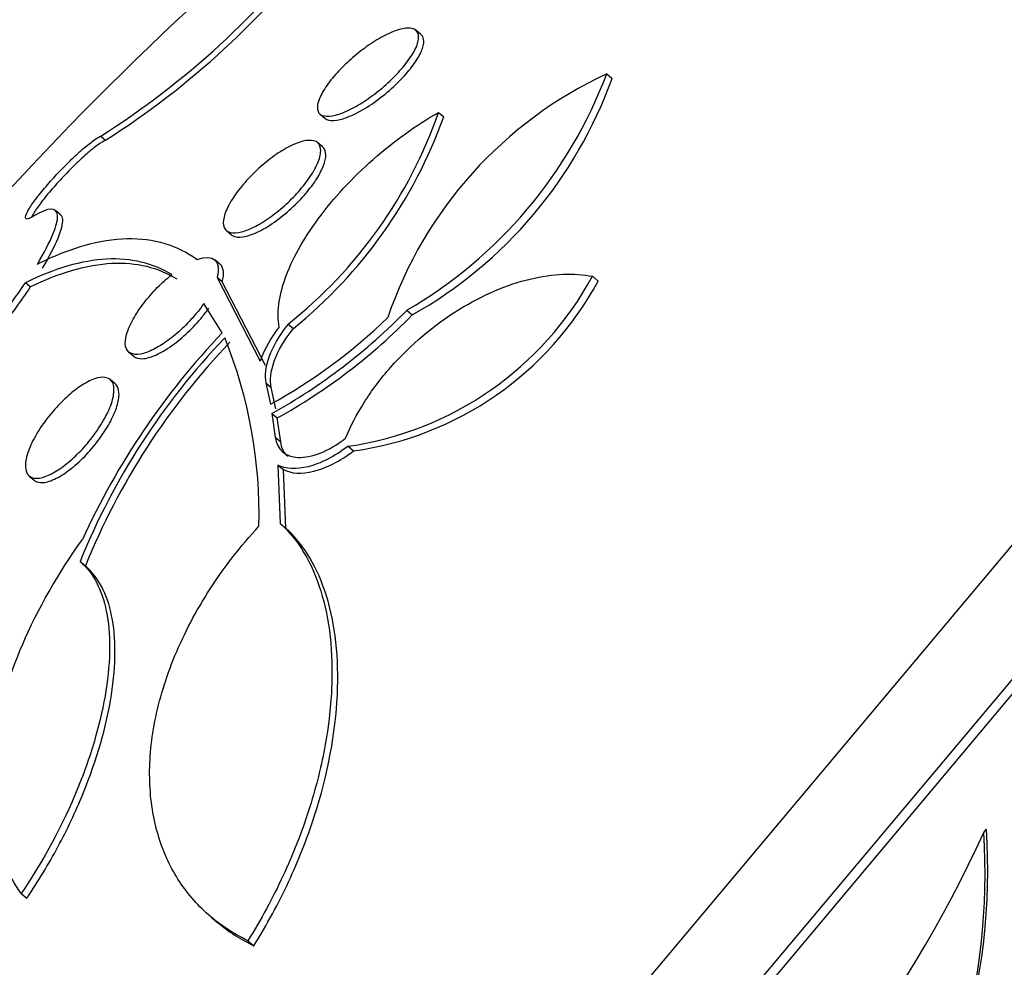
# Model space of a CAD drawing. Units: millimetres. Extents: x 7 to 205, y 53 to 289.
# Drawn here: x 31 to 32, y 251 to 252 of the extents above; entities that cross this region are included whole.
import ezdxf

# ---------------------------------------------------------------- set-up
doc = ezdxf.new("R2010")
doc.units = ezdxf.units.MM
doc.layers.add('27064', color=7, linetype='Continuous')
doc.layers.add('Défaut', color=7, linetype='Continuous')

# ---------------------------------------------------------------- blocks, each defined once
blk = doc.blocks.new('SE')
at = {"layer": '27064', "color": 7, "linetype": 'Continuous'}
for p, q in [((34.2683, 253.5023), (29.367, 247.6612)), ((34.0829, 253.4947), (29.3423, 247.8451)), ((34.2798, 253.4926), (29.3785, 247.6515)), ((31.3004, 252.1088), (31.2925, 252.1155)), ((31.5955, 252.0461), (31.6042, 252.0389)), ((31.1403, 251.9821), (31.1484, 251.9753)), ((31.3283, 251.985), (31.3366, 251.978)), ((30.7916, 251.9472), (30.7993, 251.9408)), ((31.1441, 251.9302), (31.1361, 251.937)), ((30.7274, 251.8229), (30.7197, 251.8294)), ((30.9916, 251.7972), (30.9996, 251.7904)), ((30.9811, 251.744), (30.973, 251.7508)), ((30.6798, 251.7079), (30.672, 251.7144)), ((30.9848, 251.7159), (30.9767, 251.7228)), ((30.9767, 251.7228), (31.0451, 251.59)), ((31.0535, 251.583), (30.9848, 251.7159)), ((31.5729, 251.7246), (31.5819, 251.717)), ((30.9848, 251.6347), (30.9555, 251.6812)), ((31.278, 251.6706), (31.2867, 251.6633)), ((31.0894, 251.6488), (31.0978, 251.6417)), ((30.8364, 251.6043), (30.8444, 251.5976)), ((30.8147, 251.5538), (30.8066, 251.5606)), ((31.0542, 251.5552), (31.0627, 251.5481)), ((31.0542, 251.5552), (31.0612, 251.5215)), ((31.0697, 251.5144), (31.0627, 251.5481)), ((31.0637, 251.5067), (31.0722, 251.4996)), ((31.0637, 251.5067), (31.069, 251.469)), ((31.0776, 251.4618), (31.0722, 251.4996)), ((31.069, 251.469), (31.0776, 251.4618)), ((31.1846, 251.4547), (31.1934, 251.4473)), ((31.0733, 251.4248), (31.0819, 251.4176)), ((31.0733, 251.4248), (31.077, 251.3322)), ((31.0857, 251.3248), (31.0819, 251.4176)), ((30.678, 251.4074), (30.6861, 251.4006)), ((31.077, 251.3322), (31.0857, 251.3248)), ((30.7589, 251.2715), (30.7673, 251.2645)), ((32.1946, 250.8413), (32.1988, 250.8463)), ((30.6655, 250.7444), (30.6744, 250.737)), ((30.9679, 250.7062), (30.9772, 250.6983)), ((31.0253, 250.6693), (31.0349, 250.6613))]:
    blk.add_line(p, q, dxfattribs=at)
for centre, radius, start, end in [((34.3836, 248.4286), 5.075, 127.2255, 137.8177), ((30.0792, 253.0732), 1.3324, 302.3221, 322.8181), ((30.0642, 253.092), 1.3659, 302.5603, 322.5501), ((31.8743, 251.4457), 0.662, 114.9058, 161.2038), ((30.9076, 252.3058), 0.7353, 300.2524, 339.3253), ((30.9394, 252.2789), 0.7067, 299.4266, 340.1499), ((30.6305, 252.2279), 0.7389, 308.3966, 340.8096), ((30.6165, 252.2365), 0.7651, 308.977, 340.251), ((31.1102, 251.976), 0.5266, 278.1248, 331.4884), ((31.1219, 251.965), 0.5226, 277.8597, 331.6757), ((30.6058, 252.3279), 0.9402, 299.1456, 315.6428), ((30.6425, 252.2845), 0.8703, 298.7576, 314.0539), ((30.616, 252.3194), 0.9382, 299.0971, 315.6304), ((31.2383, 251.5187), 0.206, 142.3544, 159.7412), ((31.8014, 250.8492), 1.1248, 136.2656, 157.9455), ((31.8414, 250.8154), 1.1853, 136.2741, 155.507), ((31.8077, 250.8439), 1.1222, 136.257, 157.9872), ((30.3063, 251.3486), 0.7369, 358.3572, 22.1749), ((30.4371, 251.6387), 1.9299, 308.3235, 335.5925), ((31.2075, 250.7753), 0.9892, 322.8136, 3.8234), ((31.209, 250.7812), 0.992, 322.821, 3.761)]:
    blk.add_arc(centre, radius, start, end, dxfattribs=at)
for points, knots in [([(31.2566, 252.1135), (31.265, 252.1167), (31.2725, 252.1186), (31.2785, 252.1189), (31.2846, 252.1193), (31.2894, 252.1181), (31.2925, 252.1154), (31.2956, 252.1128), (31.2971, 252.1086), (31.2968, 252.1032), (31.2964, 252.0981), (31.2944, 252.0916), (31.2908, 252.0845), (31.2874, 252.0777), (31.2825, 252.0702), (31.2765, 252.0625), (31.2708, 252.0552), (31.2639, 252.0475), (31.2565, 252.0401), (31.2492, 252.0329), (31.2412, 252.0257), (31.2331, 252.0191), (31.2247, 252.0124), (31.216, 252.0062), (31.2077, 252.0009), (31.1989, 251.9953), (31.1903, 251.9906), (31.1824, 251.987), (31.174, 251.9832), (31.1663, 251.9807), (31.1598, 251.9795), (31.153, 251.9783), (31.1474, 251.9786), (31.1433, 251.9803), (31.1393, 251.982), (31.1367, 251.9853), (31.1361, 251.99), (31.1354, 251.9944), (31.1364, 252.0003), (31.1392, 252.007), (31.1417, 252.0133), (31.1459, 252.0207), (31.1513, 252.0283), (31.1564, 252.0355), (31.1627, 252.0432), (31.1698, 252.0508), (31.1767, 252.0581), (31.1844, 252.0655), (31.1924, 252.0724), (31.2005, 252.0794), (31.209, 252.086), (31.2173, 252.0917), (31.226, 252.0977), (31.2347, 252.103), (31.2428, 252.1071), (31.2476, 252.1096), (31.2523, 252.1117), (31.2566, 252.1135)], [0, 0, 0, 0, 0.059005, 0.059005, 0.059005, 0.118021, 0.118021, 0.118021, 0.176664, 0.176664, 0.176664, 0.232519, 0.232519, 0.232519, 0.284628, 0.284628, 0.284628, 0.333977, 0.333977, 0.333977, 0.382627, 0.382627, 0.382627, 0.432655, 0.432655, 0.432655, 0.485537, 0.485537, 0.485537, 0.541749, 0.541749, 0.541749, 0.600422, 0.600422, 0.600422, 0.659397, 0.659397, 0.659397, 0.716148, 0.716148, 0.716148, 0.769278, 0.769278, 0.769278, 0.819288, 0.819288, 0.819288, 0.867989, 0.867989, 0.867989, 0.917451, 0.917451, 0.917451, 0.969328, 0.969328, 0.969328, 1, 1, 1, 1]), ([(31.1482, 251.9755), (31.1498, 251.9741), (31.1519, 251.9731), (31.1543, 251.9726), (31.1589, 251.9715), (31.165, 251.9719), (31.1721, 251.9736), (31.1794, 251.9754), (31.188, 251.9788), (31.1972, 251.9834), (31.2062, 251.9879), (31.2161, 251.9939), (31.2259, 252.0008), (31.2352, 252.0074), (31.2448, 252.0149), (31.2537, 252.0229), (31.262, 252.0304), (31.2699, 252.0383), (31.2767, 252.0461), (31.2832, 252.0535), (31.2889, 252.061), (31.2933, 252.0679), (31.2977, 252.0747), (31.3009, 252.0811), (31.3028, 252.0867), (31.3048, 252.0925), (31.3054, 252.0974), (31.3047, 252.1013), (31.3041, 252.1044), (31.3027, 252.1069), (31.3005, 252.1087)], [0.3916135, 0.3916135, 0.3916135, 0.3916135, 0.4218516, 0.4218516, 0.4218516, 0.4791609, 0.4791609, 0.4791609, 0.538273, 0.538273, 0.538273, 0.5967441, 0.5967441, 0.5967441, 0.6522321, 0.6522321, 0.6522321, 0.7039761, 0.7039761, 0.7039761, 0.7531273, 0.7531273, 0.7531273, 0.8017987, 0.8017987, 0.8017987, 0.8520356, 0.8520356, 0.8520356, 0.8918953, 0.8918953, 0.8918953, 0.8918953]), ([(31.0752, 251.6445), (31.0733, 251.6552), (31.0731, 251.667), (31.0762, 251.6926), (31.0796, 251.7066), (31.09, 251.7359), (31.0969, 251.7512), (31.1145, 251.7831), (31.1252, 251.7996), (31.1492, 251.8322), (31.1628, 251.8486), (31.1923, 251.8805), (31.208, 251.8958), (31.2577, 251.9396), (31.2932, 251.965), (31.3283, 251.985)], [0, 0, 0, 0, 0.125, 0.125, 0.25, 0.25, 0.375, 0.375, 0.5, 0.5, 0.625, 0.625, 0.75, 0.75, 1, 1, 1, 1]), ([(30.6849, 251.82), (30.6815, 251.8179), (30.6786, 251.8165), (30.6765, 251.8159), (30.6739, 251.8152), (30.6724, 251.8158), (30.6722, 251.8177), (30.6719, 251.8195), (30.6729, 251.8227), (30.6751, 251.8269), (30.6773, 251.831), (30.6806, 251.8363), (30.6849, 251.8423), (30.6892, 251.8482), (30.6944, 251.855), (30.7003, 251.8621), (30.7061, 251.8691), (30.7127, 251.8766), (30.7195, 251.8839), (30.7262, 251.8913), (30.7333, 251.8986), (30.7403, 251.9055), (30.7472, 251.9124), (30.7542, 251.9189), (30.7606, 251.9245), (30.767, 251.9302), (30.7731, 251.9351), (30.7782, 251.9389), (30.7834, 251.9427), (30.7878, 251.9455), (30.7911, 251.947), (30.7913, 251.9471), (30.7915, 251.9471), (30.7916, 251.9472)], [0, 0, 0, 0, 0.082651, 0.082651, 0.082651, 0.185723, 0.185723, 0.185723, 0.288479, 0.288479, 0.288479, 0.390212, 0.390212, 0.390212, 0.490762, 0.490762, 0.490762, 0.590493, 0.590493, 0.590493, 0.690112, 0.690112, 0.690112, 0.790361, 0.790361, 0.790361, 0.891711, 0.891711, 0.891711, 0.994174, 0.994174, 0.994174, 1, 1, 1, 1]), ([(30.7993, 251.9408), (30.7962, 251.9394), (30.7918, 251.9368), (30.7867, 251.9331), (30.7816, 251.9294), (30.7756, 251.9245), (30.769, 251.9188), (30.7626, 251.9131), (30.7555, 251.9065), (30.7483, 251.8995), (30.7413, 251.8925), (30.734, 251.885), (30.7271, 251.8775), (30.7203, 251.8701), (30.7137, 251.8626), (30.7079, 251.8556), (30.7021, 251.8486), (30.6968, 251.8418), (30.6926, 251.836), (30.6884, 251.8301), (30.6851, 251.8249), (30.6829, 251.8207), (30.6824, 251.8198), (30.682, 251.819), (30.6817, 251.8182)], [0, 0, 0, 0, 0.102473, 0.102473, 0.102473, 0.2055243, 0.2055243, 0.2055243, 0.3081508, 0.3081508, 0.3081508, 0.409678, 0.409678, 0.409678, 0.5100487, 0.5100487, 0.5100487, 0.609716, 0.609716, 0.609716, 0.7094224, 0.7094224, 0.7094224, 0.7313684, 0.7313684, 0.7313684, 0.7313684]), ([(31.101, 251.9352), (31.1091, 251.9385), (31.1165, 251.9404), (31.1224, 251.9406), (31.1284, 251.9409), (31.1332, 251.9396), (31.1364, 251.9367), (31.1396, 251.9339), (31.1413, 251.9294), (31.1412, 251.9237), (31.1411, 251.9182), (31.1393, 251.9113), (31.136, 251.9036), (31.1328, 251.8964), (31.1282, 251.8882), (31.1224, 251.8799), (31.1169, 251.8721), (31.1103, 251.8639), (31.1031, 251.856), (31.0961, 251.8484), (31.0883, 251.8409), (31.0805, 251.8341), (31.0725, 251.8272), (31.0643, 251.8208), (31.0563, 251.8154), (31.048, 251.8098), (31.0398, 251.8051), (31.0323, 251.8015), (31.0243, 251.7978), (31.0169, 251.7953), (31.0107, 251.7942), (31.0041, 251.7931), (30.9985, 251.7935), (30.9945, 251.7953), (30.9904, 251.7972), (30.9877, 251.8008), (30.9868, 251.8057), (30.9859, 251.8105), (30.9867, 251.8167), (30.9891, 251.8239), (30.9914, 251.8307), (30.9953, 251.8386), (31.0005, 251.8468), (31.0054, 251.8546), (31.0115, 251.8628), (31.0184, 251.8709), (31.025, 251.8787), (31.0325, 251.8865), (31.0402, 251.8936), (31.0479, 251.9008), (31.0561, 251.9076), (31.064, 251.9135), (31.0723, 251.9196), (31.0806, 251.9249), (31.0883, 251.9291), (31.0927, 251.9315), (31.097, 251.9335), (31.101, 251.9352)], [0, 0, 0, 0, 0.058678, 0.058678, 0.058678, 0.117316, 0.117316, 0.117316, 0.176413, 0.176413, 0.176413, 0.23353, 0.23353, 0.23353, 0.287022, 0.287022, 0.287022, 0.337194, 0.337194, 0.337194, 0.385844, 0.385844, 0.385844, 0.435138, 0.435138, 0.435138, 0.486829, 0.486829, 0.486829, 0.541814, 0.541814, 0.541814, 0.599755, 0.599755, 0.599755, 0.658921, 0.658921, 0.658921, 0.71676, 0.71676, 0.71676, 0.77129, 0.77129, 0.77129, 0.822302, 0.822302, 0.822302, 0.871244, 0.871244, 0.871244, 0.920192, 0.920192, 0.920192, 0.971012, 0.971012, 0.971012, 1, 1, 1, 1]), ([(30.9995, 251.7905), (31.001, 251.7892), (31.0028, 251.7883), (31.0049, 251.7877), (31.0095, 251.7863), (31.0156, 251.7865), (31.0226, 251.7882), (31.0297, 251.7899), (31.0381, 251.7933), (31.0471, 251.7981), (31.0558, 251.8027), (31.0652, 251.8088), (31.0746, 251.8159), (31.0834, 251.8225), (31.0925, 251.8303), (31.1008, 251.8384), (31.1086, 251.8461), (31.116, 251.8542), (31.1224, 251.8623), (31.1286, 251.87), (31.134, 251.8778), (31.1382, 251.885), (31.1423, 251.8923), (31.1454, 251.8991), (31.1473, 251.9052), (31.1492, 251.9114), (31.1497, 251.9169), (31.149, 251.9212), (31.1484, 251.925), (31.1467, 251.9281), (31.1442, 251.9302)], [0.3929292, 0.3929292, 0.3929292, 0.3929292, 0.4196559, 0.4196559, 0.4196559, 0.4778243, 0.4778243, 0.4778243, 0.5370213, 0.5370213, 0.5370213, 0.5946595, 0.5946595, 0.5946595, 0.648815, 0.648815, 0.648815, 0.6994449, 0.6994449, 0.6994449, 0.748176, 0.748176, 0.748176, 0.7971901, 0.7971901, 0.7971901, 0.8483553, 0.8483553, 0.8483553, 0.89319, 0.89319, 0.89319, 0.89319]), ([(30.691, 251.7441), (30.713, 251.7806), (30.7242, 251.8078), (30.722, 251.8352), (30.7086, 251.8347), (30.6849, 251.82)], [0, 0, 0, 0, 0.5, 0.5, 1, 1, 1, 1]), ([(30.7274, 251.8229), (30.7293, 251.8213), (30.7305, 251.8187), (30.7319, 251.8014), (30.7206, 251.774), (30.6987, 251.7376)], [0.3682843, 0.3682843, 0.3682843, 0.3682843, 0.5, 0.5, 1, 1, 1, 1]), ([(30.691, 251.7441), (30.7169, 251.757), (30.7417, 251.7669), (30.7893, 251.7804), (30.8122, 251.784), (30.8763, 251.7855), (30.9133, 251.7743), (30.9451, 251.7513)], [0, 0, 0, 0, 0.25, 0.25, 0.5, 0.5, 1, 1, 1, 1]), ([(30.9046, 251.7273), (30.8748, 251.7455), (30.8397, 251.754), (30.762, 251.7498), (30.7192, 251.7376), (30.672, 251.7144)], [0, 0, 0, 0, 0.5, 0.5, 1, 1, 1, 1]), ([(30.6798, 251.7079), (30.7032, 251.7193), (30.7256, 251.7282), (30.7688, 251.7407), (30.7897, 251.7443), (30.8484, 251.7473), (30.8827, 251.7388), (30.9126, 251.7205)], [0, 0, 0, 0, 0.25, 0.25, 0.5, 0.5, 1, 1, 1, 1]), ([(30.9848, 251.7159), (30.9884, 251.7289), (30.9871, 251.7387), (30.9813, 251.7438), (30.9813, 251.7438), (30.9812, 251.7439)], [0, 0, 0, 0, 0.5, 0.5, 0.5079348, 0.5079348, 0.5079348, 0.5079348]), ([(31.1806, 251.4673), (31.1883, 251.4862), (31.1981, 251.5051), (31.2222, 251.5432), (31.2364, 251.5621), (31.2835, 251.6156), (31.3217, 251.6476), (31.3988, 251.6954), (31.4379, 251.7117), (31.5104, 251.729), (31.5436, 251.7301), (31.5729, 251.7246)], [0, 0, 0, 0, 0.125, 0.125, 0.25, 0.25, 0.5, 0.5, 0.75, 0.75, 1, 1, 1, 1]), ([(30.4015, 251.4822), (30.3914, 251.4573), (30.3929, 251.4438), (30.4183, 251.4448), (30.4417, 251.4591), (30.5032, 251.5115), (30.5395, 251.5482), (30.6117, 251.6311), (30.6459, 251.6753), (30.672, 251.7144)], [0, 0, 0, 0, 0.25, 0.25, 0.5, 0.5, 0.75, 0.75, 1, 1, 1, 1]), ([(30.9555, 251.6812), (30.9517, 251.6757), (30.9474, 251.6702), (30.9429, 251.6648), (30.9362, 251.6568), (30.9288, 251.6489), (30.9212, 251.6417), (30.9137, 251.6346), (30.9058, 251.6281), (30.8982, 251.6225), (30.8903, 251.6168), (30.8826, 251.612), (30.8754, 251.6085), (30.8679, 251.6047), (30.8609, 251.6022), (30.8549, 251.6012), (30.8486, 251.6001), (30.8432, 251.6005), (30.8393, 251.6025), (30.8352, 251.6045), (30.8324, 251.6081), (30.8313, 251.6132), (30.8302, 251.6182), (30.8307, 251.6248), (30.8328, 251.6324), (30.8349, 251.6396), (30.8385, 251.648), (30.8434, 251.6568), (30.848, 251.6651), (30.8539, 251.6739), (30.8606, 251.6825), (30.8669, 251.6907), (30.8741, 251.699), (30.8816, 251.7066), (30.889, 251.714), (30.8968, 251.7211), (30.9044, 251.7271), (30.9045, 251.7272), (30.9045, 251.7272), (30.9046, 251.7273)], [0, 0, 0, 0, 0.053606, 0.053606, 0.053606, 0.132858, 0.132858, 0.132858, 0.212051, 0.212051, 0.212051, 0.294173, 0.294173, 0.294173, 0.381286, 0.381286, 0.381286, 0.473674, 0.473674, 0.473674, 0.569369, 0.569369, 0.569369, 0.664531, 0.664531, 0.664531, 0.755285, 0.755285, 0.755285, 0.840082, 0.840082, 0.840082, 0.920399, 0.920399, 0.920399, 0.99942, 0.99942, 0.99942, 1, 1, 1, 1]), ([(30.6798, 251.7079), (30.6719, 251.696), (30.6632, 251.6836), (30.6539, 251.6709), (30.6384, 251.6498), (30.621, 251.6276), (30.6031, 251.6062), (30.5854, 251.585), (30.5668, 251.564), (30.5488, 251.5449), (30.5308, 251.5258), (30.5129, 251.5081), (30.4966, 251.4933), (30.4802, 251.4783), (30.4649, 251.4657), (30.452, 251.4566), (30.4388, 251.4473), (30.4278, 251.4413), (30.4196, 251.4389), (30.4134, 251.4372), (30.4088, 251.4375), (30.406, 251.4399)], [0, 0, 0, 0, 0.0763591, 0.0763591, 0.0763591, 0.2040599, 0.2040599, 0.2040599, 0.330424, 0.330424, 0.330424, 0.4566585, 0.4566585, 0.4566585, 0.5839952, 0.5839952, 0.5839952, 0.7131855, 0.7131855, 0.7131855, 0.8114825, 0.8114825, 0.8114825, 0.8114825]), ([(30.8444, 251.5976), (30.8476, 251.5949), (30.8522, 251.5936), (30.8579, 251.5938), (30.8638, 251.5941), (30.8711, 251.596), (30.8791, 251.5996), (30.887, 251.603), (30.8957, 251.6081), (30.9047, 251.6145), (30.9131, 251.6205), (30.9219, 251.6278), (30.9303, 251.6358), (30.9382, 251.6433), (30.9459, 251.6516), (30.9527, 251.6599), (30.9566, 251.6647), (30.9603, 251.6695), (30.9637, 251.6743)], [0.5010208, 0.5010208, 0.5010208, 0.5010208, 0.5922108, 0.5922108, 0.5922108, 0.688239, 0.688239, 0.688239, 0.7821195, 0.7821195, 0.7821195, 0.8705262, 0.8705262, 0.8705262, 0.9530857, 0.9530857, 0.9530857, 1, 1, 1, 1]), ([(31.0894, 251.6488), (31.0754, 251.6312), (31.065, 251.6132), (31.0531, 251.5808), (31.0516, 251.5664), (31.0542, 251.5552)], [0, 0, 0, 0, 0.5, 0.5, 1, 1, 1, 1]), ([(31.0627, 251.5481), (31.06, 251.5593), (31.0615, 251.5737), (31.0733, 251.6061), (31.0837, 251.6242), (31.0978, 251.6417)], [0, 0, 0, 0, 0.5, 0.5, 1, 1, 1, 1]), ([(30.7598, 251.5503), (30.7676, 251.5555), (30.7752, 251.5594), (30.7818, 251.5617), (30.7883, 251.564), (30.7941, 251.5648), (30.7988, 251.564), (30.8037, 251.5632), (30.8074, 251.5608), (30.8098, 251.5569), (30.8122, 251.5529), (30.8131, 251.5472), (30.8125, 251.5402), (30.8119, 251.5334), (30.8098, 251.5251), (30.8062, 251.5162), (30.8027, 251.5077), (30.7979, 251.4983), (30.7921, 251.4888), (30.7866, 251.48), (30.78, 251.4709), (30.773, 251.4623), (30.7663, 251.4541), (30.759, 251.4462), (30.7516, 251.4392), (30.7443, 251.4322), (30.7368, 251.426), (30.7297, 251.4209), (30.7223, 251.4156), (30.7151, 251.4114), (30.7087, 251.4086), (30.7018, 251.4055), (30.6956, 251.4039), (30.6905, 251.4038), (30.685, 251.4036), (30.6805, 251.405), (30.6774, 251.408), (30.6742, 251.4111), (30.6723, 251.4158), (30.672, 251.4219), (30.6717, 251.428), (30.673, 251.4355), (30.6757, 251.444), (30.6784, 251.4521), (30.6825, 251.4613), (30.6878, 251.4707), (30.6928, 251.4796), (30.6989, 251.4889), (30.7057, 251.4978), (30.7122, 251.5063), (30.7193, 251.5146), (30.7267, 251.5222), (30.7338, 251.5296), (30.7413, 251.5364), (30.7486, 251.5421), (30.7524, 251.5451), (30.7561, 251.5479), (30.7598, 251.5503)], [0, 0, 0, 0, 0.05512, 0.05512, 0.05512, 0.110082, 0.110082, 0.110082, 0.167539, 0.167539, 0.167539, 0.226671, 0.226671, 0.226671, 0.284989, 0.284989, 0.284989, 0.340228, 0.340228, 0.340228, 0.391761, 0.391761, 0.391761, 0.440834, 0.440834, 0.440834, 0.489573, 0.489573, 0.489573, 0.539986, 0.539986, 0.539986, 0.593413, 0.593413, 0.593413, 0.650123, 0.650123, 0.650123, 0.709013, 0.709013, 0.709013, 0.767774, 0.767774, 0.767774, 0.823966, 0.823966, 0.823966, 0.87649, 0.87649, 0.87649, 0.926133, 0.926133, 0.926133, 0.974816, 0.974816, 0.974816, 1, 1, 1, 1]), ([(30.6861, 251.4006), (30.6895, 251.3978), (30.6943, 251.3966), (30.7002, 251.397), (30.7061, 251.3975), (30.7132, 251.3998), (30.721, 251.4038), (30.7285, 251.4075), (30.7369, 251.413), (30.7453, 251.4197), (30.7532, 251.426), (30.7614, 251.4335), (30.7691, 251.4417), (30.7764, 251.4494), (30.7834, 251.4579), (30.7897, 251.4664), (30.7958, 251.4748), (30.8013, 251.4834), (30.8058, 251.4915), (30.8104, 251.4999), (30.814, 251.508), (30.8165, 251.5153), (30.8192, 251.523), (30.8206, 251.53), (30.8208, 251.5359), (30.821, 251.5421), (30.8198, 251.5472), (30.8174, 251.5508), (30.8166, 251.552), (30.8157, 251.553), (30.8147, 251.5538)], [0.3597405, 0.3597405, 0.3597405, 0.3597405, 0.4181795, 0.4181795, 0.4181795, 0.4771408, 0.4771408, 0.4771408, 0.5337263, 0.5337263, 0.5337263, 0.5865796, 0.5865796, 0.5865796, 0.6363278, 0.6363278, 0.6363278, 0.6849175, 0.6849175, 0.6849175, 0.7344946, 0.7344946, 0.7344946, 0.7867009, 0.7867009, 0.7867009, 0.8422528, 0.8422528, 0.8422528, 0.8598542, 0.8598542, 0.8598542, 0.8598542]), ([(31.069, 251.469), (31.0714, 251.4493), (31.085, 251.4378), (31.1257, 251.4361), (31.1536, 251.4463), (31.1806, 251.4673)], [0, 0, 0, 0, 0.5, 0.5, 1, 1, 1, 1]), ([(31.1846, 251.4547), (31.1632, 251.4382), (31.1408, 251.4271), (31.1019, 251.4174), (31.0854, 251.4185), (31.0733, 251.4248)], [0, 0, 0, 0, 0.5, 0.5, 1, 1, 1, 1]), ([(31.0819, 251.4176), (31.0941, 251.4112), (31.1108, 251.4102), (31.1493, 251.4198), (31.1717, 251.4307), (31.1934, 251.4473)], [0, 0, 0, 0, 0.5, 0.5, 1, 1, 1, 1]), ([(31.0253, 250.6693), (31.0022, 250.6805), (30.9814, 250.6942), (30.9443, 250.7268), (30.9279, 250.7459), (30.9009, 250.7886), (30.8903, 250.8121), (30.8751, 250.8637), (30.8706, 250.8921), (30.8686, 250.9527), (30.8712, 250.9845), (30.8845, 251.0519), (30.8951, 251.087), (30.9242, 251.1573), (30.9432, 251.1936), (30.9881, 251.2629), (31.0139, 251.2962), (31.0429, 251.3275)], [0, 0, 0, 0, 0.125, 0.125, 0.25, 0.25, 0.375, 0.375, 0.5, 0.5, 0.625, 0.625, 0.75, 0.75, 0.875, 0.875, 1, 1, 1, 1]), ([(31.077, 251.3322), (31.1057, 251.3058), (31.1271, 251.2702), (31.1552, 251.1801), (31.1613, 251.1277), (31.157, 251.0384), (31.1533, 251.0069), (31.1412, 250.9426), (31.1328, 250.9096), (31.1108, 250.8414), (31.0971, 250.8062), (31.065, 250.7373), (31.0464, 250.7028), (31.0253, 250.6693)], [0, 0, 0, 0, 0.25, 0.25, 0.5, 0.5, 0.625, 0.625, 0.75, 0.75, 0.875, 0.875, 1, 1, 1, 1]), ([(31.0349, 250.6613), (31.0559, 250.6947), (31.0742, 250.7286), (31.1062, 250.7972), (31.1199, 250.8323), (31.1529, 250.9344), (31.1648, 251.0004), (31.1705, 251.1187), (31.1643, 251.1722), (31.1365, 251.2615), (31.1147, 251.2983), (31.0857, 251.3248)], [0, 0, 0, 0, 0.125, 0.125, 0.25, 0.25, 0.5, 0.5, 0.75, 0.75, 1, 1, 1, 1]), ([(30.6655, 250.7444), (30.6444, 250.773), (30.6298, 250.807), (30.618, 250.8669), (30.6159, 250.8886), (30.6155, 250.9337), (30.6172, 250.9573), (30.6283, 251.0311), (30.6441, 251.0856), (30.6914, 251.1954), (30.7238, 251.2525), (30.7627, 251.3068)], [0, 0, 0, 0, 0.25, 0.25, 0.375, 0.375, 0.5, 0.5, 0.75, 0.75, 1, 1, 1, 1]), ([(30.7589, 251.2715), (30.7692, 251.2629), (30.7778, 251.2519), (30.7917, 251.2256), (30.797, 251.2099), (30.8041, 251.1751), (30.8058, 251.1559), (30.8057, 251.1139), (30.8038, 251.0909), (30.7962, 251.0428), (30.7906, 251.0177), (30.7754, 250.9649), (30.7658, 250.9372), (30.7319, 250.8546), (30.7014, 250.7973), (30.6655, 250.7444)], [0, 0, 0, 0, 0.125, 0.125, 0.25, 0.25, 0.375, 0.375, 0.5, 0.5, 0.625, 0.625, 0.75, 0.75, 1, 1, 1, 1]), ([(30.6744, 250.737), (30.6925, 250.7636), (30.7088, 250.7907), (30.7385, 250.8461), (30.7519, 250.8745), (30.7859, 250.9575), (30.8011, 251.0115), (30.8124, 251.0837), (30.8143, 251.1067), (30.8144, 251.1487), (30.8126, 251.1679), (30.8055, 251.2028), (30.8002, 251.2184), (30.7862, 251.2448), (30.7776, 251.2558), (30.7673, 251.2645)], [0, 0, 0, 0, 0.125, 0.125, 0.25, 0.25, 0.5, 0.5, 0.625, 0.625, 0.75, 0.75, 0.875, 0.875, 1, 1, 1, 1])]:
    blk.add_open_spline(points, degree=3, knots=knots, dxfattribs=at)
for points in [[(30.9451, 251.7513), (30.9708, 251.7604), (30.9839, 251.7491), (30.9767, 251.7228)], [(31.0894, 251.4382), (31.0829, 251.4437), (31.0788, 251.4516), (31.0776, 251.4618)], [(30.977, 250.6986), (30.9943, 250.684), (31.0136, 250.6715), (31.0349, 250.6613)]]:
    blk.add_open_spline(points, degree=3, dxfattribs=at)

msp = doc.modelspace()

# ---------------------------------------------------------------- block references
at = {"layer": 'Défaut'}
msp.add_blockref('SE', (0, 0), dxfattribs=at)

doc.saveas('drawing.dxf')
